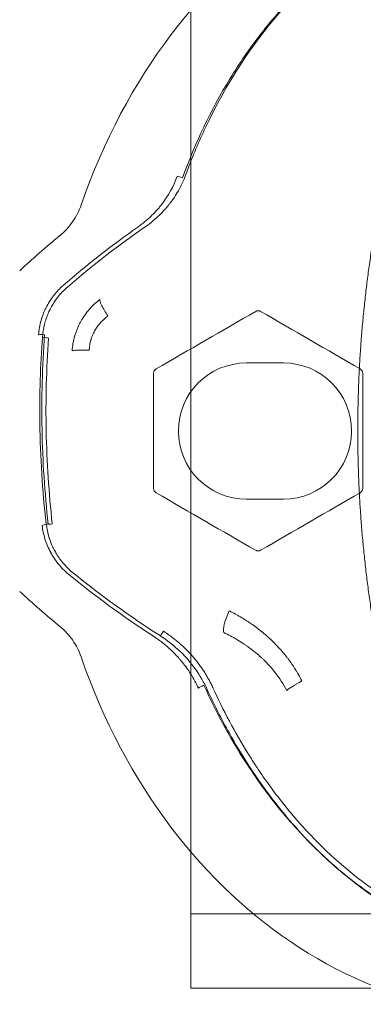
# Model space of a CAD drawing. Units: millimetres. Extents: x -2228 to 3044, y -1980 to 1361.
# Drawn here: x -63 to -35, y 216 to 295 of the extents above; entities that cross this region are included whole.
import ezdxf

# ---------------------------------------------------------------- set-up
doc = ezdxf.new("R2010")
doc.units = ezdxf.units.MM
doc.header["$LTSCALE"] = 700

# ---------------------------------------------------------------- blocks, each defined once
blk = doc.blocks.new('A$C45CD55C0')
at = {"color": 0, "linetype": 'Continuous', "lineweight": 0}
for p, q in [((-49.303, 223.218), (-49.303, 301.218)), ((-41.803, 267.718), (-44.803, 267.718)), ((-44.803, 256.718), (-41.803, 256.718)), ((-51.512, 246.049), (-51.512, 246.049)), ((-40.323, 242.03), (-40.323, 242.031)), ((-49.303, 220.218), (-49.303, 223.218)), ((-49.303, 223.218), (140.697, 223.218)), ((-49.303, 220.218), (-49.303, 217.218)), ((-49.303, 217.218), (140.697, 217.218))]:
    blk.add_line(p, q, dxfattribs=at)
at = {"color": 0, "linetype": 'Continuous', "lineweight": 0, "extrusion": (2.21491e-16, 1.2326e-32, -1)}
blk.add_arc((2749.325, 1.79), 2688.48, 173.026037, 180, dxfattribs=at)
blk.add_arc((2749.325, 1.79), 2688.48, 173.026037, 180, dxfattribs=at)
at = {"color": 0, "linetype": 'Continuous', "lineweight": 0}
for centre, start, end in [((-44.803, 262.218), 90, 270), ((-41.803, 262.218), 270, 90)]:
    blk.add_arc(centre, 5.5, start, end, dxfattribs=at)
at = {"color": 0, "linetype": 'Continuous', "lineweight": 0, "extrusion": (2.21491e-16, -1.74605e-24, -1)}
blk.add_ellipse((-22.284, 262.218), major_axis=(0, -47.224), ratio=0.82377, start_param=1.968114, end_param=4.712389, dxfattribs=at)
at = {"color": 0, "linetype": 'Continuous', "lineweight": 0, "extrusion": (3.59995e-16, 2.74806e-16, -1)}
blk.add_ellipse((-49.962, 282.61), major_axis=(-0.47, 0.171), ratio=0.114578, start_param=0.28674, end_param=1.529128, dxfattribs=at)
at = {"color": 0, "linetype": 'Continuous', "lineweight": 0, "extrusion": (2.20971e-16, 1.53627e-18, -1)}
blk.add_ellipse((-21.955, 247.906), major_axis=(54.235, 21.972), ratio=0.724652, start_param=-2.01439, end_param=-1.878992, dxfattribs=at)
at = {"color": 0, "linetype": 'Continuous', "lineweight": 0, "extrusion": (2.21491e-16, -1.91177e-22, -1)}
blk.add_ellipse((-21.917, 250.494), major_axis=(56.267, 20.479), ratio=0.721757, start_param=-2.101245, end_param=-2.025091, dxfattribs=at)
at = {"color": 0, "linetype": 'Continuous', "lineweight": 0}
for centre, major_axis, ratio, start_param, end_param in [((255.018, 444.702), (-1167.944, -674.39), 0.000087, 1.304654, 1.311795), ((-43.853, 271.583), (-0.379, 0.005), 0.929176, -2.112248, -0.998943), ((-61.116, 269.937), (-0.499, 0.037), 0.121536, -1.561719, -0.15973), ((-35.358, 239.875), (-0.021, -271.951), 0.000164, -1.670277, -1.635954), ((-60.823, 254.633), (-0.497, -0.056), 0.12111, -1.58448, -0.16408), ((-43.855, 252.888), (-0.381, 0.002), 0.935584, 1.023887, 2.131032), ((-39.824, 242.015), (-1.792, -0.887), 0.120729, -1.348729, -0.366602), ((-48.242, 241.628), (-0.456, -0.206), 0.111181, -1.621038, -0.303463)]:
    blk.add_ellipse(centre, major_axis=major_axis, ratio=ratio, start_param=start_param, end_param=end_param, dxfattribs=at)
at = {"color": 0, "linetype": 'Continuous', "lineweight": 0, "extrusion": (2.20876e-16, -4.00593e-31, -1)}
blk.add_ellipse((-60.794, 269.791), major_axis=(-0.499, 0.036), ratio=0.121557, start_param=-1.579583, end_param=0.164445, dxfattribs=at)
at = {"color": 0, "linetype": 'Continuous', "lineweight": 0, "extrusion": (0, 0, -1)}
blk.add_ellipse((-52.259, 239.876), major_axis=(0.021, 271.92), ratio=0.000188, start_param=-1.505631, end_param=-1.471305, dxfattribs=at)
at = {"color": 0, "linetype": 'Continuous', "lineweight": 0, "extrusion": (2.21491e-16, -1.72241e-23, -1)}
blk.add_ellipse((-22.284, 262.218), major_axis=(0, -47.224), ratio=0.82377, start_param=-1.570797, end_param=1.174475, dxfattribs=at)
at = {"color": 0, "linetype": 'Continuous', "lineweight": 0, "extrusion": (1.03811e-13, -1.79402e-13, -1)}
blk.add_ellipse((293.458, 447.601), major_axis=(-1230.029, -710.295), ratio=0.000219, start_param=-1.299851, end_param=-1.293048, dxfattribs=at)
at = {"color": 0, "linetype": 'Continuous', "lineweight": 0, "extrusion": (2.2166e-16, -7.7937e-29, -1)}
blk.add_ellipse((-60.497, 254.78), major_axis=(-0.497, -0.056), ratio=0.121127, start_param=-1.557264, end_param=0.168714, dxfattribs=at)
at = {"color": 0, "linetype": 'Continuous', "lineweight": 0, "extrusion": (2.2162e-16, 1.00703e-17, -1)}
blk.add_ellipse((-20.294, 277.476), major_axis=(57.095, -19.421), ratio=0.711141, start_param=1.911382, end_param=2.056345, dxfattribs=at)
at = {"color": 0, "linetype": 'Continuous', "lineweight": 0, "extrusion": (2.21491e-16, -6.19357e-22, -1)}
blk.add_ellipse((-21.92, 273.94), major_axis=(56.263, -20.482), ratio=0.721757, start_param=2.024197, end_param=2.101166, dxfattribs=at)
at = {"color": 0, "linetype": 'Continuous', "lineweight": 0}
blk.add_rational_spline([(-7.539, 330.453), (-15.227, 322.765), (-21.012, 313.559), (-26.796, 304.352), (-30.388, 294.09), (-33.979, 283.827), (-35.196, 273.022), (-36.413, 262.218), (-35.196, 251.413), (-33.979, 240.608), (-30.388, 230.346), (-26.796, 220.083), (-21.012, 210.877), (-15.227, 201.67), (-7.539, 193.982), (0.15, 186.293), (9.356, 180.509), (18.562, 174.724), (28.825, 171.133), (39.088, 167.542), (49.893, 166.324), (60.697, 165.107), (71.502, 166.324), (82.306, 167.542), (92.569, 171.133), (102.832, 174.724), (112.038, 180.509), (121.245, 186.293), (128.933, 193.982), (136.621, 201.67), (142.406, 210.877), (148.191, 220.083), (151.782, 230.346), (155.373, 240.608), (156.59, 251.413), (157.808, 262.218), (156.59, 273.022), (155.373, 283.827), (151.782, 294.09), (148.191, 304.352), (142.406, 313.559), (136.621, 322.765), (128.933, 330.453), (121.245, 338.142), (112.038, 343.926), (102.832, 349.711), (92.569, 353.302), (82.306, 356.893), (71.502, 358.111), (60.697, 359.328), (49.893, 358.111), (39.088, 356.893), (28.825, 353.302), (18.562, 349.711), (9.356, 343.926), (0.15, 338.142), (-7.539, 330.453)], [1, 0.993712209893, 1, 0.993712209893, 1, 0.993712209893, 1, 0.993712209893, 1, 0.993712209893, 1, 0.993712209893, 1, 0.993712209893, 1, 0.993712209893, 1, 0.993712209893, 1, 0.993712209893, 1, 0.993712209893, 1, 0.993712209893, 1, 0.993712209893, 1, 0.993712209893, 1, 0.993712209893, 1, 0.993712209893, 1, 0.993712209893, 1, 0.993712209893, 1, 0.993712209893, 1, 0.993712209893, 1, 0.993712209893, 1, 0.993712209893, 1, 0.993712209893, 1, 0.993712209893, 1, 0.993712209893, 1, 0.993712209893, 1, 0.993712209893, 1, 0.993712209893, 1], degree=2, knots=[0.8, 0.8, 0.8, 0.8071429, 0.8071429, 0.8142857, 0.8142857, 0.8214286, 0.8214286, 0.8285714, 0.8285714, 0.8357143, 0.8357143, 0.8428571, 0.8428571, 0.85, 0.85, 0.8571429, 0.8571429, 0.8642857, 0.8642857, 0.8714286, 0.8714286, 0.8785714, 0.8785714, 0.8857143, 0.8857143, 0.8928571, 0.8928571, 0.9, 0.9, 0.9071429, 0.9071429, 0.9142857, 0.9142857, 0.9214286, 0.9214286, 0.9285714, 0.9285714, 0.9357143, 0.9357143, 0.9428571, 0.9428571, 0.95, 0.95, 0.9571429, 0.9571429, 0.9642857, 0.9642857, 0.9714286, 0.9714286, 0.9785714, 0.9785714, 0.9857143, 0.9857143, 0.9928571, 0.9928571, 1, 1, 1], dxfattribs=at)
for points, knots in [([(-25.129, 305.985), (-25.872, 305.859), (-26.608, 305.701), (-27.337, 305.512), (-28.066, 305.322), (-28.785, 305.101), (-29.489, 304.853), (-30.896, 304.356), (-32.25, 303.748), (-33.555, 303.035), (-34.207, 302.679), (-34.847, 302.297), (-35.475, 301.889), (-36.103, 301.481), (-36.718, 301.048), (-37.312, 300.597), (-38.499, 299.696), (-39.612, 298.718), (-40.658, 297.672), (-41.705, 296.627), (-42.685, 295.513), (-43.602, 294.336), (-44.061, 293.747), (-44.503, 293.144), (-44.925, 292.532), (-45.347, 291.92), (-45.75, 291.298), (-46.136, 290.667), (-46.136, 290.667), (-46.136, 290.667), (-46.136, 290.667), (-47.679, 288.143), (-48.943, 285.472), (-49.962, 282.671)], [0, 0, 0, 0, 0.00225901, 0.00225901, 0.00225901, 0.00451801, 0.00451801, 0.00451801, 0.00903602, 0.00903602, 0.00903602, 0.01129503, 0.01129503, 0.01129503, 0.01355404, 0.01355404, 0.01355404, 0.01807205, 0.01807205, 0.01807205, 0.02259006, 0.02259006, 0.02259006, 0.02484907, 0.02484907, 0.02484907, 0.02710807, 0.02710807, 0.02710807, 0.02710808, 0.02710808, 0.02710808, 0.0361441, 0.0361441, 0.0361441, 0.0361441]), ([(-30.66, 304.444), (-32.873, 303.524), (-35.005, 302.295), (-36.985, 300.808), (-38.47, 299.693), (-39.87, 298.434), (-41.163, 297.064), (-41.378, 296.836), (-41.591, 296.605), (-41.8, 296.37), (-41.905, 296.253), (-42.009, 296.136), (-42.112, 296.017), (-42.164, 295.958), (-42.215, 295.898), (-42.267, 295.839), (-42.292, 295.809), (-42.318, 295.779), (-42.343, 295.749), (-42.366, 295.723), (-42.388, 295.697), (-42.41, 295.671), (-42.413, 295.667), (-42.417, 295.662), (-42.42, 295.659), (-44.234, 293.52), (-46.332, 290.549), (-48.207, 286.531), (-48.735, 285.4), (-49.243, 284.188), (-49.717, 282.899)], [0, 0, 0, 0, 0.25, 0.25, 0.25, 0.4375, 0.4375, 0.4375, 0.46875, 0.46875, 0.46875, 0.484375, 0.484375, 0.484375, 0.492188, 0.492188, 0.492188, 0.496094, 0.496094, 0.496094, 0.499512, 0.499512, 0.499512, 0.5, 0.5, 0.5, 0.890175, 0.890175, 0.890175, 1, 1, 1, 1]), ([(-53.579, 278.691), (-53.197, 278.958), (-52.845, 279.249), (-52.527, 279.554), (-52.368, 279.706), (-52.217, 279.862), (-52.075, 280.021), (-52.003, 280.1), (-51.934, 280.18), (-51.867, 280.26), (-51.834, 280.3), (-51.801, 280.341), (-51.768, 280.381), (-51.752, 280.401), (-51.736, 280.421), (-51.72, 280.442), (-51.712, 280.452), (-51.704, 280.462), (-51.696, 280.472), (-51.688, 280.482), (-51.681, 280.491), (-51.673, 280.502), (-51.125, 281.209), (-50.698, 281.991), (-50.407, 282.789)], [0, 0, 0, 0, 0.25, 0.25, 0.25, 0.375, 0.375, 0.375, 0.4375, 0.4375, 0.4375, 0.46875, 0.46875, 0.46875, 0.484375, 0.484375, 0.484375, 0.492188, 0.492188, 0.492188, 0.5, 0.5, 0.5, 1, 1, 1, 1]), ([(-49.717, 282.899), (-49.883, 282.45), (-50.083, 282.026), (-50.305, 281.633), (-50.416, 281.437), (-50.533, 281.248), (-50.655, 281.067), (-50.715, 280.976), (-50.777, 280.888), (-50.84, 280.801), (-50.871, 280.758), (-50.903, 280.715), (-50.935, 280.673), (-50.951, 280.652), (-50.967, 280.631), (-50.983, 280.61), (-50.991, 280.6), (-50.999, 280.589), (-51.007, 280.579), (-51.011, 280.574), (-51.015, 280.569), (-51.019, 280.563), (-51.023, 280.559), (-51.027, 280.554), (-51.03, 280.55), (-51.056, 280.517), (-51.077, 280.49), (-51.101, 280.46), (-51.298, 280.217), (-51.537, 279.947), (-51.827, 279.666), (-52.153, 279.35), (-52.542, 279.018), (-53.001, 278.701), (-53.001, 278.701), (-53.001, 278.701), (-53.001, 278.7)], [0, 0, 0, 0, 0.25, 0.25, 0.25, 0.375, 0.375, 0.375, 0.4375, 0.4375, 0.4375, 0.46875, 0.46875, 0.46875, 0.484375, 0.484375, 0.484375, 0.492188, 0.492188, 0.492188, 0.496094, 0.496094, 0.496094, 0.499431, 0.499431, 0.499431, 0.527125, 0.527125, 0.527125, 0.75, 0.75, 0.75, 0.999934, 0.999934, 0.999934, 1, 1, 1, 1]), ([(-58.155, 280.491), (-58.239, 280.248), (-58.34, 280.013), (-58.455, 279.785), (-58.571, 279.557), (-58.704, 279.336), (-58.85, 279.126), (-59.143, 278.705), (-59.493, 278.325), (-59.89, 277.999)], [0, 0, 0, 0, 0.000766381, 0.000766381, 0.000766381, 0.001532762, 0.001532762, 0.001532762, 0.003065524, 0.003065524, 0.003065524, 0.003065524]), ([(-61.607, 269.984), (-61.576, 270.388), (-61.505, 270.78), (-61.401, 271.147), (-61.349, 271.331), (-61.289, 271.509), (-61.222, 271.681), (-61.189, 271.766), (-61.154, 271.85), (-61.118, 271.932), (-61.1, 271.973), (-61.081, 272.014), (-61.062, 272.054), (-61.053, 272.074), (-61.043, 272.094), (-61.034, 272.114), (-61.029, 272.124), (-61.024, 272.134), (-61.019, 272.144), (-61.014, 272.154), (-61.01, 272.163), (-61.004, 272.174), (-60.831, 272.521), (-60.624, 272.85), (-60.39, 273.152), (-60.155, 273.455), (-59.893, 273.73), (-59.613, 273.974)], [0, 0, 0, 0, 0.25, 0.25, 0.25, 0.375, 0.375, 0.375, 0.4375, 0.4375, 0.4375, 0.46875, 0.46875, 0.46875, 0.484375, 0.484375, 0.484375, 0.492187, 0.492187, 0.492187, 0.5, 0.5, 0.5, 0.75, 0.75, 0.75, 1, 1, 1, 1]), ([(-59.275, 273.851), (-59.571, 273.593), (-59.833, 273.315), (-60.057, 273.028), (-60.072, 273.009), (-60.086, 272.99), (-60.101, 272.971), (-60.276, 272.741), (-60.428, 272.507), (-60.557, 272.274), (-60.579, 272.235), (-60.6, 272.197), (-60.62, 272.158), (-60.63, 272.139), (-60.64, 272.119), (-60.65, 272.1), (-60.655, 272.09), (-60.66, 272.081), (-60.665, 272.071), (-60.667, 272.066), (-60.67, 272.061), (-60.672, 272.057), (-60.673, 272.055), (-60.674, 272.052), (-60.675, 272.05), (-60.677, 272.047), (-60.678, 272.044), (-60.679, 272.042), (-60.787, 271.827), (-60.914, 271.539), (-61.029, 271.171), (-61.05, 271.105), (-61.07, 271.036), (-61.089, 270.965), (-61.178, 270.64), (-61.252, 270.26), (-61.285, 269.836)], [0, 0, 0, 0, 0.234456, 0.234456, 0.234456, 0.25, 0.25, 0.25, 0.4375, 0.4375, 0.4375, 0.46875, 0.46875, 0.46875, 0.484375, 0.484375, 0.484375, 0.492188, 0.492188, 0.492188, 0.496094, 0.496094, 0.496094, 0.497684, 0.497684, 0.497684, 0.5, 0.5, 0.5, 0.75, 0.75, 0.75, 0.794844, 0.794844, 0.794844, 1, 1, 1, 1]), ([(-58.901, 268.693), (-58.87, 269.108), (-58.796, 269.505), (-58.69, 269.874), (-58.683, 269.899), (-58.676, 269.923), (-58.669, 269.947), (-58.581, 270.239), (-58.472, 270.513), (-58.351, 270.765), (-58.331, 270.808), (-58.31, 270.849), (-58.289, 270.89), (-58.279, 270.911), (-58.268, 270.931), (-58.257, 270.951), (-58.248, 270.969), (-58.238, 270.988), (-58.229, 271.004), (-58.228, 271.007), (-58.227, 271.009), (-58.225, 271.011), (-58.066, 271.304), (-57.862, 271.617), (-57.603, 271.929), (-57.58, 271.957), (-57.557, 271.984), (-57.534, 272.011), (-57.288, 272.296), (-56.995, 272.579), (-56.656, 272.841), (-56.656, 272.842), (-56.656, 272.842), (-56.656, 272.842)], [0, 0, 0, 0, 0.234619, 0.234619, 0.234619, 0.25, 0.25, 0.25, 0.4375, 0.4375, 0.4375, 0.46875, 0.46875, 0.46875, 0.484375, 0.484375, 0.484375, 0.498057, 0.498057, 0.498057, 0.5, 0.5, 0.5, 0.75, 0.75, 0.75, 0.771846, 0.771846, 0.771846, 0.999889, 0.999889, 0.999889, 1, 1, 1, 1]), ([(-56.656, 272.842), (-56.664, 272.748), (-56.606, 272.571), (-56.491, 272.338), (-56.377, 272.107), (-56.208, 271.821), (-56.007, 271.524)], [0, 0, 0, 0, 0.50286, 0.50286, 0.50286, 1, 1, 1, 1]), ([(-56.007, 271.524), (-56.245, 271.334), (-56.452, 271.137), (-56.63, 270.934), (-56.719, 270.833), (-56.8, 270.73), (-56.874, 270.625), (-56.911, 270.573), (-56.947, 270.52), (-56.98, 270.467), (-56.996, 270.44), (-57.013, 270.413), (-57.028, 270.387), (-57.036, 270.373), (-57.044, 270.36), (-57.052, 270.346), (-57.059, 270.333), (-57.066, 270.321), (-57.074, 270.306), (-57.142, 270.183), (-57.202, 270.058), (-57.254, 269.931), (-57.28, 269.868), (-57.304, 269.805), (-57.326, 269.741), (-57.337, 269.709), (-57.348, 269.677), (-57.358, 269.645), (-57.363, 269.629), (-57.368, 269.613), (-57.372, 269.597), (-57.375, 269.589), (-57.377, 269.581), (-57.38, 269.572), (-57.382, 269.564), (-57.385, 269.554), (-57.386, 269.548), (-57.442, 269.352), (-57.488, 269.083), (-57.524, 268.741)], [0, 0, 0, 0, 0.25, 0.25, 0.25, 0.375, 0.375, 0.375, 0.4375, 0.4375, 0.4375, 0.46875, 0.46875, 0.46875, 0.484375, 0.484375, 0.484375, 0.5, 0.5, 0.5, 0.625, 0.625, 0.625, 0.6875, 0.6875, 0.6875, 0.71875, 0.71875, 0.71875, 0.734375, 0.734375, 0.734375, 0.742188, 0.742188, 0.742188, 0.75, 0.75, 0.75, 1, 1, 1, 1]), ([(-60.994, 254.725), (-61.295, 257.421), (-61.464, 260.135), (-61.528, 265.174), (-61.46, 267.505), (-61.292, 269.827)], [0, 0, 0, 0, 8.197968, 8.197968, 15.232279, 15.232279, 15.232279, 15.232279]), ([(-61.116, 269.998), (-61.307, 267.443), (-61.376, 264.89), (-61.327, 262.339), (-61.277, 259.788), (-61.11, 257.24), (-60.823, 254.694)], [0, 0, 0, 0, 0.00771123, 0.00771123, 0.00771123, 0.01542246, 0.01542246, 0.01542246, 0.01542246]), ([(-60.497, 254.72), (-60.776, 257.217), (-60.94, 259.716), (-60.989, 262.218), (-61.039, 264.72), (-60.975, 267.223), (-60.794, 269.73)], [0, 0, 0, 0, 0.00756287, 0.00756287, 0.00756287, 0.01512574, 0.01512574, 0.01512574, 0.01512574]), ([(-58.901, 268.693), (-58.867, 268.706), (-58.81, 268.717), (-58.729, 268.726), (-58.568, 268.744), (-58.308, 268.753), (-58.002, 268.751), (-57.85, 268.75), (-57.687, 268.746), (-57.524, 268.741)], [0, 0, 0, 0, 0.25, 0.25, 0.25, 0.75, 0.75, 0.75, 1, 1, 1, 1]), ([(-52.108, 267.232), (-52.168, 267.197), (-52.219, 267.146), (-52.254, 267.086), (-52.289, 267.025), (-52.308, 266.956), (-52.308, 266.885)], [0, 0, 0, 0, 0.0002123133, 0.0002123133, 0.0002123133, 0.0004246266, 0.0004246266, 0.0004246266, 0.0004246266]), ([(-35.601, 257.235), (-35.54, 257.27), (-35.49, 257.321), (-35.455, 257.381), (-35.42, 257.442), (-35.401, 257.511), (-35.401, 257.582)], [0, 0, 0, 0, 0.0002122303, 0.0002122303, 0.0002122303, 0.0004244607, 0.0004244607, 0.0004244607, 0.0004244607]), ([(-59.155, 250.63), (-59.502, 250.915), (-59.795, 251.221), (-60.037, 251.523), (-60.218, 251.75), (-60.372, 251.974), (-60.5, 252.189), (-60.522, 252.225), (-60.543, 252.26), (-60.563, 252.295), (-60.573, 252.313), (-60.583, 252.33), (-60.593, 252.348), (-60.598, 252.357), (-60.602, 252.365), (-60.607, 252.374), (-60.61, 252.378), (-60.612, 252.383), (-60.614, 252.387), (-60.617, 252.391), (-60.619, 252.394), (-60.622, 252.4), (-60.818, 252.759), (-60.972, 253.129), (-61.086, 253.497), (-61.2, 253.865), (-61.274, 254.232), (-61.314, 254.587)], [0, 0, 0, 0, 0.25, 0.25, 0.25, 0.4375, 0.4375, 0.4375, 0.46875, 0.46875, 0.46875, 0.484375, 0.484375, 0.484375, 0.492188, 0.492188, 0.492188, 0.496094, 0.496094, 0.496094, 0.5, 0.5, 0.5, 0.75, 0.75, 0.75, 1, 1, 1, 1]), ([(-60.988, 254.736), (-60.943, 254.34), (-60.861, 253.964), (-60.752, 253.617), (-60.744, 253.59), (-60.735, 253.563), (-60.726, 253.536), (-60.665, 253.351), (-60.597, 253.175), (-60.524, 253.008), (-60.487, 252.924), (-60.45, 252.843), (-60.411, 252.764), (-60.391, 252.725), (-60.372, 252.686), (-60.352, 252.648), (-60.342, 252.629), (-60.332, 252.61), (-60.322, 252.591), (-60.317, 252.581), (-60.312, 252.572), (-60.306, 252.563), (-60.304, 252.558), (-60.301, 252.553), (-60.299, 252.549), (-60.296, 252.544), (-60.293, 252.538), (-60.291, 252.535), (-60.185, 252.341), (-60.027, 252.076), (-59.789, 251.767), (-59.74, 251.703), (-59.688, 251.638), (-59.632, 251.571), (-59.416, 251.312), (-59.144, 251.031), (-58.809, 250.756), (-58.809, 250.756), (-58.809, 250.756), (-58.809, 250.756)], [0, 0, 0, 0, 0.231677, 0.231677, 0.231677, 0.25, 0.25, 0.25, 0.375, 0.375, 0.375, 0.4375, 0.4375, 0.4375, 0.46875, 0.46875, 0.46875, 0.484375, 0.484375, 0.484375, 0.492187, 0.492187, 0.492187, 0.496094, 0.496094, 0.496094, 0.5, 0.5, 0.5, 0.75, 0.75, 0.75, 0.801357, 0.801357, 0.801357, 0.999996, 0.999996, 0.999996, 1, 1, 1, 1]), ([(-46.192, 247.7), (-46.277, 247.523), (-46.357, 247.335), (-46.426, 247.151), (-46.564, 246.782), (-46.652, 246.433), (-46.664, 246.203), (-46.67, 246.088), (-46.659, 246.001), (-46.634, 245.942)], [0, 0, 0, 0, 0.25, 0.25, 0.25, 0.75, 0.75, 0.75, 1, 1, 1, 1]), ([(-46.192, 247.7), (-46.09, 247.648), (-46.002, 247.602), (-45.926, 247.562), (-45.888, 247.543), (-45.854, 247.524), (-45.822, 247.508), (-45.806, 247.499), (-45.791, 247.491), (-45.777, 247.484), (-45.77, 247.48), (-45.763, 247.476), (-45.757, 247.473), (-45.753, 247.471), (-45.75, 247.469), (-45.747, 247.467), (-45.744, 247.466), (-45.742, 247.465), (-45.737, 247.462), (-45.666, 247.423), (-45.593, 247.383), (-45.518, 247.341), (-45.481, 247.319), (-45.444, 247.298), (-45.406, 247.276), (-45.368, 247.254), (-45.328, 247.231), (-45.291, 247.209), (-45.141, 247.12), (-44.994, 247.03), (-44.85, 246.937), (-44.777, 246.891), (-44.706, 246.844), (-44.635, 246.797), (-44.599, 246.774), (-44.564, 246.75), (-44.529, 246.726), (-44.494, 246.703), (-44.46, 246.68), (-44.424, 246.655), (-44.134, 246.455), (-43.854, 246.247), (-43.586, 246.031), (-43.452, 245.923), (-43.32, 245.813), (-43.192, 245.7), (-43.127, 245.644), (-43.064, 245.588), (-43.001, 245.531), (-42.969, 245.502), (-42.938, 245.474), (-42.907, 245.445), (-42.876, 245.416), (-42.846, 245.388), (-42.814, 245.358), (-42.557, 245.116), (-42.313, 244.866), (-42.081, 244.608), (-41.965, 244.479), (-41.853, 244.348), (-41.743, 244.215), (-41.688, 244.148), (-41.634, 244.081), (-41.581, 244.014), (-41.528, 243.946), (-41.476, 243.879), (-41.424, 243.81), (-41.319, 243.67), (-41.217, 243.529), (-41.119, 243.385), (-41.069, 243.313), (-41.021, 243.241), (-40.973, 243.168), (-40.949, 243.131), (-40.926, 243.095), (-40.902, 243.058), (-40.89, 243.04), (-40.879, 243.021), (-40.867, 243.003), (-40.855, 242.984), (-40.845, 242.967), (-40.832, 242.947), (-40.784, 242.869), (-40.737, 242.792), (-40.693, 242.717), (-40.671, 242.679), (-40.649, 242.642), (-40.628, 242.605), (-40.618, 242.587), (-40.607, 242.568), (-40.597, 242.55), (-40.589, 242.536), (-40.582, 242.523), (-40.574, 242.509), (-40.572, 242.504), (-40.568, 242.499), (-40.567, 242.495), (-40.511, 242.394), (-40.429, 242.239), (-40.323, 242.03)], [0, 0, 0, 0, 0.03125, 0.03125, 0.03125, 0.046875, 0.046875, 0.046875, 0.054687, 0.054687, 0.054687, 0.058594, 0.058594, 0.058594, 0.060547, 0.060547, 0.060547, 0.0625, 0.0625, 0.0625, 0.09375, 0.09375, 0.09375, 0.109375, 0.109375, 0.109375, 0.125, 0.125, 0.125, 0.1875, 0.1875, 0.1875, 0.21875, 0.21875, 0.21875, 0.234375, 0.234375, 0.234375, 0.25, 0.25, 0.25, 0.375, 0.375, 0.375, 0.4375, 0.4375, 0.4375, 0.46875, 0.46875, 0.46875, 0.484375, 0.484375, 0.484375, 0.5, 0.5, 0.5, 0.625, 0.625, 0.625, 0.6875, 0.6875, 0.6875, 0.71875, 0.71875, 0.71875, 0.75, 0.75, 0.75, 0.8125, 0.8125, 0.8125, 0.84375, 0.84375, 0.84375, 0.859375, 0.859375, 0.859375, 0.867188, 0.867188, 0.867188, 0.875, 0.875, 0.875, 0.90625, 0.90625, 0.90625, 0.921875, 0.921875, 0.921875, 0.929688, 0.929688, 0.929688, 0.935547, 0.935547, 0.935547, 0.9375, 0.9375, 0.9375, 1, 1, 1, 1]), ([(-59.854, 246.407), (-59.468, 246.09), (-59.132, 245.726), (-58.847, 245.317), (-58.561, 244.907), (-58.333, 244.46), (-58.17, 243.988)], [0.000000497, 0.000000497, 0.000000497, 0.000000497, 0.001484862, 0.001484862, 0.001484862, 0.002969228, 0.002969228, 0.002969228, 0.002969228]), ([(-51.781, 245.697), (-51.783, 245.686), (-51.779, 245.684), (-51.767, 245.695), (-51.743, 245.716), (-51.683, 245.795), (-51.615, 245.895), (-51.58, 245.945), (-51.545, 245.998), (-51.512, 246.049)], [0, 0, 0, 0, 0.25, 0.25, 0.25, 0.75, 0.75, 0.75, 0.9999418, 0.9999418, 0.9999418, 0.9999418]), ([(-47.514, 241.484), (-47.52, 241.499), (-47.527, 241.513), (-47.534, 241.528), (-47.549, 241.561), (-47.564, 241.594), (-47.58, 241.627), (-47.608, 241.685), (-47.636, 241.743), (-47.665, 241.801), (-47.723, 241.917), (-47.783, 242.032), (-47.845, 242.145), (-47.891, 242.229), (-47.938, 242.313), (-47.987, 242.396), (-47.997, 242.413), (-48.007, 242.43), (-48.017, 242.447), (-48.085, 242.562), (-48.155, 242.676), (-48.227, 242.788), (-48.232, 242.795), (-48.237, 242.803), (-48.241, 242.81), (-48.245, 242.815), (-48.248, 242.821), (-48.251, 242.826), (-48.256, 242.832), (-48.26, 242.839), (-48.264, 242.845), (-48.495, 243.2), (-48.749, 243.542), (-49.023, 243.868), (-49.074, 243.929), (-49.126, 243.99), (-49.179, 244.05), (-49.344, 244.238), (-49.515, 244.42), (-49.692, 244.596), (-49.816, 244.718), (-49.942, 244.838), (-50.072, 244.955), (-50.138, 245.015), (-50.206, 245.074), (-50.274, 245.132), (-50.279, 245.136), (-50.283, 245.14), (-50.288, 245.144), (-50.305, 245.159), (-50.323, 245.174), (-50.341, 245.189), (-50.515, 245.336), (-50.693, 245.477), (-50.876, 245.612), (-50.884, 245.618), (-50.891, 245.623), (-50.898, 245.629), (-50.902, 245.632), (-50.906, 245.634), (-50.91, 245.637), (-50.914, 245.64), (-50.917, 245.643), (-50.921, 245.645), (-51.01, 245.71), (-51.099, 245.774), (-51.19, 245.836), (-51.199, 245.842), (-51.208, 245.848), (-51.217, 245.854), (-51.227, 245.862), (-51.238, 245.869), (-51.249, 245.876), (-51.249, 245.877), (-51.249, 245.877), (-51.25, 245.877), (-51.283, 245.9), (-51.316, 245.922), (-51.35, 245.944), (-51.377, 245.962), (-51.403, 245.979), (-51.43, 245.997), (-51.457, 246.014), (-51.485, 246.032), (-51.512, 246.049)], [0.000000444, 0.000000444, 0.000000444, 0.000000444, 0.000048517, 0.000048517, 0.000048517, 0.000157719, 0.000157719, 0.000157719, 0.000352365, 0.000352365, 0.000352365, 0.000741656, 0.000741656, 0.000741656, 0.001030991, 0.001030991, 0.001030991, 0.001090697, 0.001090697, 0.001090697, 0.001493506, 0.001493506, 0.001493506, 0.00152029, 0.00152029, 0.00152029, 0.00153876, 0.00153876, 0.00153876, 0.00156236, 0.00156236, 0.00156236, 0.002837432, 0.002837432, 0.002837432, 0.003077513, 0.003077513, 0.003077513, 0.003826364, 0.003826364, 0.003826364, 0.004347692, 0.004347692, 0.004347692, 0.004616279, 0.004616279, 0.004616279, 0.004634733, 0.004634733, 0.004634733, 0.004703847, 0.004703847, 0.004703847, 0.005385659, 0.005385659, 0.005385659, 0.005413349, 0.005413349, 0.005413349, 0.005427582, 0.005427582, 0.005427582, 0.00544123, 0.00544123, 0.00544123, 0.005770349, 0.005770349, 0.005770349, 0.005802658, 0.005802658, 0.005802658, 0.005841463, 0.005841463, 0.005841463, 0.005842817, 0.005842817, 0.005842817, 0.005962694, 0.005962694, 0.005962694, 0.006058867, 0.006058867, 0.006058867, 0.006155039, 0.006155039, 0.006155039, 0.006155039]), ([(-41.535, 241.264), (-41.807, 241.78), (-42.132, 242.276), (-42.501, 242.742), (-42.686, 242.975), (-42.881, 243.2), (-43.087, 243.417), (-43.19, 243.526), (-43.295, 243.632), (-43.403, 243.736), (-43.456, 243.788), (-43.511, 243.839), (-43.566, 243.89), (-43.588, 243.911), (-43.61, 243.931), (-43.632, 243.951), (-43.637, 243.956), (-43.643, 243.961), (-43.649, 243.966), (-43.663, 243.979), (-43.677, 243.991), (-43.69, 244.004), (-43.704, 244.016), (-43.719, 244.03), (-43.732, 244.041), (-43.942, 244.227), (-44.162, 244.408), (-44.394, 244.585), (-44.51, 244.673), (-44.629, 244.76), (-44.751, 244.845), (-44.812, 244.888), (-44.873, 244.931), (-44.935, 244.973), (-44.966, 244.994), (-44.998, 245.015), (-45.029, 245.035), (-45.045, 245.046), (-45.061, 245.056), (-45.076, 245.067), (-45.09, 245.076), (-45.104, 245.085), (-45.118, 245.094), (-45.134, 245.104), (-45.135, 245.105), (-45.142, 245.11), (-45.252, 245.18), (-45.422, 245.288), (-45.659, 245.426), (-45.909, 245.571), (-46.232, 245.75), (-46.634, 245.942)], [0, 0, 0, 0, 0.25, 0.25, 0.25, 0.375, 0.375, 0.375, 0.4375, 0.4375, 0.4375, 0.46875, 0.46875, 0.46875, 0.481168, 0.481168, 0.481168, 0.484375, 0.484375, 0.484375, 0.492187, 0.492187, 0.492187, 0.5, 0.5, 0.5, 0.625, 0.625, 0.625, 0.6875, 0.6875, 0.6875, 0.71875, 0.71875, 0.71875, 0.734375, 0.734375, 0.734375, 0.742187, 0.742187, 0.742187, 0.749023, 0.749023, 0.749023, 0.756897, 0.756897, 0.756897, 0.875, 0.875, 0.875, 1, 1, 1, 1]), ([(-48.683, 241.446), (-48.856, 241.823), (-49.066, 242.218), (-49.322, 242.62), (-49.514, 242.922), (-49.731, 243.227), (-49.976, 243.531), (-50.016, 243.58), (-50.057, 243.63), (-50.098, 243.679), (-50.12, 243.706), (-50.142, 243.732), (-50.164, 243.758), (-50.175, 243.77), (-50.186, 243.783), (-50.197, 243.795), (-50.202, 243.802), (-50.208, 243.808), (-50.213, 243.814), (-50.219, 243.82), (-50.225, 243.828), (-50.23, 243.833), (-50.428, 244.06), (-50.665, 244.311), (-50.946, 244.573), (-50.993, 244.617), (-51.041, 244.661), (-51.09, 244.705), (-51.115, 244.727), (-51.14, 244.749), (-51.165, 244.772), (-51.178, 244.783), (-51.19, 244.794), (-51.203, 244.805), (-51.21, 244.811), (-51.216, 244.816), (-51.222, 244.822), (-51.227, 244.826), (-51.232, 244.83), (-51.237, 244.834), (-51.239, 244.836), (-51.239, 244.836), (-51.242, 244.839), (-51.606, 245.153), (-51.895, 245.361), (-52.09, 245.496), (-52.282, 245.629), (-52.382, 245.691), (-52.384, 245.692)], [0.0000103, 0.0000103, 0.0000103, 0.0000103, 0.25, 0.25, 0.25, 0.4375, 0.4375, 0.4375, 0.4682025, 0.4682025, 0.4682025, 0.484375, 0.484375, 0.484375, 0.4921875, 0.4921875, 0.4921875, 0.4960937, 0.4960937, 0.4960937, 0.5, 0.5, 0.5, 0.6875, 0.6875, 0.6875, 0.71875, 0.71875, 0.71875, 0.734375, 0.734375, 0.734375, 0.7421875, 0.7421875, 0.7421875, 0.7460938, 0.7460938, 0.7460938, 0.7490234, 0.7490234, 0.7490234, 0.75, 0.75, 0.75, 0.875, 0.875, 0.875, 0.9987083, 0.9987083, 0.9987083, 0.9987083]), ([(-47.968, 241.337), (-48.497, 242.487), (-49.26, 243.554), (-50.667, 244.9), (-51.208, 245.322), (-51.78, 245.688)], [0, 0, 0, 0, 3.822089, 3.822089, 5.865521, 5.865521, 5.865521, 5.865521]), ([(-48.242, 241.689), (-47.178, 239.337), (-45.943, 237.081), (-44.512, 234.936), (-44.154, 234.4), (-43.783, 233.87), (-43.402, 233.35), (-43.02, 232.829), (-42.627, 232.32), (-42.223, 231.82), (-41.416, 230.822), (-40.565, 229.866), (-39.666, 228.957), (-38.766, 228.047), (-37.819, 227.184), (-36.818, 226.373), (-35.817, 225.562), (-34.756, 224.8), (-33.662, 224.118), (-32.569, 223.435), (-31.438, 222.828), (-30.267, 222.301), (-29.096, 221.775), (-27.885, 221.33), (-26.628, 220.977)], [0.00000015, 0.00000015, 0.00000015, 0.00000015, 0.00775748, 0.00775748, 0.00775748, 0.00969685, 0.00969685, 0.00969685, 0.01163621, 0.01163621, 0.01163621, 0.01551495, 0.01551495, 0.01551495, 0.01939369, 0.01939369, 0.01939369, 0.02327243, 0.02327243, 0.02327243, 0.02715117, 0.02715117, 0.02715117, 0.03102991, 0.03102991, 0.03102991, 0.03102991]), ([(-31.995, 223.073), (-33.393, 223.835), (-34.73, 224.716), (-37.303, 226.697), (-38.539, 227.812), (-40.922, 230.265), (-42.063, 231.622), (-44.235, 234.559), (-45.257, 236.155), (-46.823, 238.956), (-47.42, 240.136), (-47.968, 241.337)], [0, 0, 0, 0, 4.78539, 4.78539, 9.768009, 9.768009, 15.084234, 15.084234, 20.778842, 20.778842, 24.763902, 24.763902, 24.763902, 24.763902]), ([(-32.31, 223.761), (-32.426, 223.828), (-32.542, 223.896), (-32.658, 223.964), (-32.699, 223.989), (-32.74, 224.013), (-32.782, 224.038), (-33.058, 224.204), (-33.332, 224.375), (-33.602, 224.549), (-33.617, 224.559), (-33.632, 224.569), (-33.648, 224.579), (-33.651, 224.581), (-33.654, 224.583), (-33.656, 224.585), (-35.726, 225.928), (-37.596, 227.502), (-39.307, 229.26), (-39.316, 229.269), (-39.324, 229.277), (-39.333, 229.286), (-39.337, 229.291), (-39.341, 229.295), (-39.346, 229.299), (-39.354, 229.308), (-39.362, 229.316), (-39.37, 229.324), (-40.209, 230.19), (-41.011, 231.106), (-41.764, 232.047), (-41.774, 232.059), (-41.783, 232.071), (-41.792, 232.082), (-41.798, 232.09), (-41.804, 232.097), (-41.81, 232.105), (-41.818, 232.115), (-41.826, 232.125), (-41.834, 232.135), (-42.58, 233.072), (-43.28, 234.039), (-43.939, 235.031), (-43.945, 235.04), (-43.952, 235.05), (-43.958, 235.059), (-43.973, 235.082), (-43.988, 235.105), (-44.004, 235.128), (-44.007, 235.133), (-44.01, 235.137), (-44.013, 235.142), (-44.224, 235.461), (-44.43, 235.783), (-44.632, 236.107), (-44.65, 236.135), (-44.667, 236.163), (-44.685, 236.191), (-45.737, 237.887), (-46.677, 239.653), (-47.514, 241.484)], [0.00593365, 0.00593365, 0.00593365, 0.00593365, 0.00633531, 0.00633531, 0.00633531, 0.006479, 0.006479, 0.006479, 0.00744204, 0.00744204, 0.00744204, 0.00749709, 0.00749709, 0.00749709, 0.00750726, 0.00750726, 0.00750726, 0.01490393, 0.01490393, 0.01490393, 0.01494118, 0.01494118, 0.01494118, 0.0149595, 0.0149595, 0.0149595, 0.01499418, 0.01499418, 0.01499418, 0.01862992, 0.01862992, 0.01862992, 0.0186749, 0.0186749, 0.0186749, 0.0187044, 0.0187044, 0.0187044, 0.01874273, 0.01874273, 0.01874273, 0.0223559, 0.0223559, 0.0223559, 0.02239067, 0.02239067, 0.02239067, 0.02247394, 0.02247394, 0.02247394, 0.02249126, 0.02249126, 0.02249126, 0.02365119, 0.02365119, 0.02365119, 0.02375167, 0.02375167, 0.02375167, 0.02980787, 0.02980787, 0.02980787, 0.02980787])]:
    blk.add_open_spline(points, degree=3, knots=knots, dxfattribs=at)
for points in [[(-53.001, 278.7), (-55.17, 277.2), (-57.274, 275.578), (-59.275, 273.851)], [(-43.653, 271.882), (-40.978, 270.337), (-38.294, 268.786), (-35.6, 267.231)], [(-35.4, 266.884), (-35.4, 267.027), (-35.479, 267.161), (-35.6, 267.231)], [(-52.309, 257.583), (-52.309, 257.439), (-52.229, 257.306), (-52.109, 257.236)], [(-44.055, 252.585), (-46.749, 254.141), (-49.434, 255.691), (-52.109, 257.236)], [(-58.809, 250.756), (-56.541, 248.913), (-54.179, 247.224), (-51.781, 245.697)], [(-47.968, 241.337), (-47.968, 241.337), (-47.968, 241.337), (-47.968, 241.337)]]:
    blk.add_open_spline(points, degree=3, dxfattribs=at)

msp = doc.modelspace()

# ---------------------------------------------------------------- block references
msp.add_blockref('A$C45CD55C0', (0, 0))

doc.saveas('drawing.dxf')
